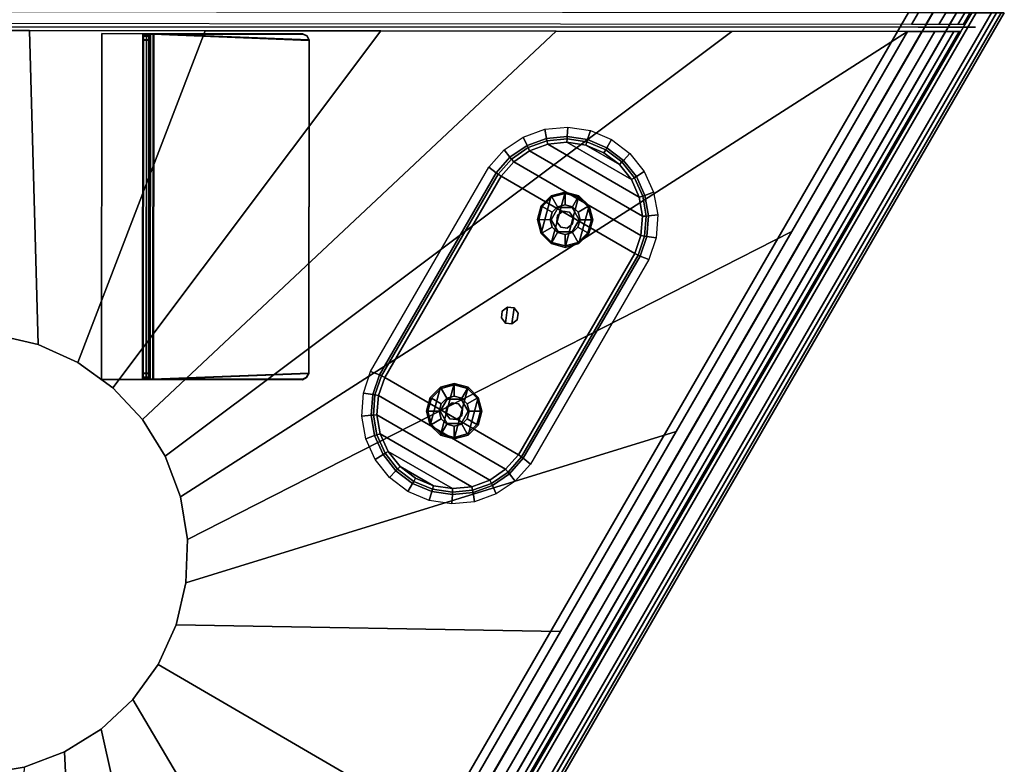
# Model space of a CAD drawing. Units: inches. Extents: x 0 to 175, y 0 to 888.
# Drawn here: x 157 to 175, y 802 to 815 of the extents above; entities that cross this region are included whole.
import ezdxf

# ---------------------------------------------------------------- set-up
doc = ezdxf.new("R2010")
doc.units = ezdxf.units.IN
doc.header["$MEASUREMENT"] = 0
doc.layers.add('A-FURN', color=7, linetype='Continuous')

# ---------------------------------------------------------------- blocks, each defined once
blk = doc.blocks.new('A$C43140C0F')
at = {"layer": 'A-FURN'}
mesh = blk.add_polyface(dxfattribs=at)
corners = [(40.121, 121.319, 16.854), (23.082, 91.876, 16.854), (23.305, 91.488, 16.803), (40.569, 121.319, 16.803), (23.514, 91.126, 16.653), (40.987, 121.318, 16.653), (23.693, 90.815, 16.415), (41.346, 121.318, 16.415), (23.83, 90.576, 16.104), (41.621, 121.318, 16.104), (23.917, 90.426, 15.742), (41.794, 121.317, 15.742), (23.946, 90.375, 15.354), (41.853, 121.317, 15.354), (40.559, 121.319, 16.27), (40.3, 121.319, 16.334), (40.793, 121.318, 16.156), (40.99, 121.318, 15.997), (41.139, 121.318, 15.804), (41.232, 121.318, 15.585), (41.264, 121.318, 15.354), (40.434, 121.102, 16.27), (40.175, 121.103, 16.334), (40.668, 121.102, 16.156), (40.865, 121.102, 15.997), (41.014, 121.102, 15.804), (41.107, 121.102, 15.585), (41.139, 121.102, 15.354), (23.171, 91.721, 16.334), (23.3, 91.497, 16.27), (23.417, 91.294, 16.156), (23.515, 91.123, 15.997), (23.59, 90.994, 15.804), (23.636, 90.913, 15.585), (23.652, 90.885, 15.354), (14.906, 121.345, 16.334), (14.78, 121.129, 16.334), (14.522, 121.129, 16.27), (14.647, 121.345, 16.27), (14.288, 121.129, 16.156), (14.413, 121.346, 16.156), (14.09, 121.129, 15.997), (14.216, 121.346, 15.997), (13.941, 121.13, 15.804), (14.066, 121.346, 15.804), (13.848, 121.13, 15.585), (13.973, 121.346, 15.585), (13.816, 121.13, 15.354), (13.942, 121.346, 15.354), (15.085, 121.345, 16.854), (14.637, 121.345, 16.803), (14.219, 121.346, 16.653), (13.86, 121.346, 16.415), (13.585, 121.346, 16.104), (13.412, 121.347, 15.742), (13.353, 121.347, 15.354), (10.362, 113.959, 16.803), (10.586, 113.571, 16.854), (10.154, 114.321, 16.653), (9.974, 114.632, 16.415), (9.837, 114.871, 16.104), (9.751, 115.021, 15.742), (9.721, 115.072, 15.354), (10.367, 113.95, 16.27), (10.496, 113.726, 16.334), (10.25, 114.153, 16.156), (10.152, 114.324, 15.997), (10.078, 114.453, 15.804), (10.031, 114.534, 15.585), (10.015, 114.561, 15.354), (10.492, 114.167, 16.27), (10.622, 113.943, 16.334), (10.376, 114.37, 16.156), (10.277, 114.54, 15.997), (10.203, 114.67, 15.804), (10.156, 114.75, 15.585), (10.14, 114.778, 15.354), (23.296, 91.937, 16.334), (23.425, 91.713, 16.27), (23.542, 91.51, 16.156), (23.641, 91.339, 15.997), (23.715, 91.21, 15.804), (23.761, 91.129, 15.585), (23.777, 91.102, 15.354)]
mesh.append_faces([[corners[k] for k in face] for face in [(20, 13, 12, 34), (69, 62, 55, 48), (1, 0, 49, 57), (15, 22, 36, 35), (64, 71, 77, 28)]])
mesh.append_faces([[corners[k] for k in face] for face in [(3, 2, 4, 5), (7, 6, 8, 9), (11, 10, 12, 13), (14, 21, 22, 15), (10, 33, 34, 12), (46, 45, 47, 48), (54, 46, 48, 55), (50, 56, 57, 49), (52, 59, 58, 51), (54, 61, 60, 53), (63, 70, 71, 64), (33, 82, 83, 34)]], dxfattribs={"vtx0": -1})
mesh.append_faces([[corners[k] for k in face] for face in [(3, 14, 15, 0), (5, 16, 14, 3), (7, 17, 16, 5), (9, 18, 17, 7), (11, 19, 18, 9), (16, 23, 21, 14), (17, 24, 23, 16), (18, 25, 24, 17), (19, 26, 25, 18), (1, 28, 29, 2), (2, 29, 30, 4), (4, 30, 31, 6), (6, 31, 32, 8), (8, 32, 33, 10), (38, 37, 39, 40), (40, 39, 41, 42), (42, 41, 43, 44), (44, 43, 45, 46), (49, 35, 38, 50), (50, 38, 40, 51), (51, 40, 42, 52), (52, 42, 44, 53), (53, 44, 46, 54), (56, 63, 64, 57), (58, 65, 63, 56), (59, 66, 65, 58), (60, 67, 66, 59), (61, 68, 67, 60), (57, 64, 28, 1), (35, 49, 0, 15), (65, 72, 70, 63), (66, 73, 72, 65), (67, 74, 73, 66), (68, 75, 74, 67), (29, 78, 79, 30), (30, 79, 80, 31), (31, 80, 81, 32), (32, 81, 82, 33)]], dxfattribs={"vtx0": -1, "vtx2": -1})
mesh.append_faces([[corners[k] for k in face] for face in [(0, 1, 2, 3), (5, 4, 6, 7), (9, 8, 10, 11), (13, 20, 19, 11), (20, 27, 26, 19), (35, 36, 37, 38), (51, 58, 56, 50), (53, 60, 59, 52), (55, 62, 61, 54), (62, 69, 68, 61), (69, 76, 75, 68), (28, 77, 78, 29)]], dxfattribs={"vtx2": -1})
mesh = blk.add_polyface(dxfattribs=at)
corners = [(14.637, 121.345, 2.655), (10.362, 113.959, 2.655), (10.586, 113.571, 2.604), (15.085, 121.345, 2.604), (14.219, 121.346, 2.805), (10.154, 114.321, 2.805), (13.86, 121.346, 3.043), (9.974, 114.632, 3.043), (13.585, 121.346, 3.354), (9.837, 114.871, 3.354), (13.412, 121.347, 3.716), (9.751, 115.021, 3.716), (13.353, 121.347, 4.104), (9.721, 115.072, 4.104), (14.906, 121.345, 3.124), (14.647, 121.345, 3.188), (14.413, 121.346, 3.302), (14.216, 121.346, 3.461), (14.066, 121.346, 3.654), (13.973, 121.346, 3.873), (13.942, 121.346, 4.104), (14.78, 121.129, 3.124), (14.522, 121.129, 3.188), (14.288, 121.129, 3.302), (14.09, 121.129, 3.461), (13.941, 121.13, 3.654), (13.848, 121.13, 3.873), (13.816, 121.13, 4.104), (9.793, 114.947, 15.229), (9.721, 115.072, 15.229), (13.353, 121.347, 15.229), (13.497, 121.347, 15.229), (9.793, 114.947, 15.354), (13.497, 121.347, 15.354), (13.942, 121.346, 15.354), (13.816, 121.13, 15.354), (10.367, 113.95, 3.188), (10.496, 113.726, 3.124), (10.25, 114.153, 3.302), (10.152, 114.324, 3.461), (10.078, 114.453, 3.654), (10.031, 114.534, 3.873), (10.015, 114.561, 4.104), (10.015, 114.561, 15.354), (40.121, 121.319, 2.604), (23.082, 91.876, 2.604), (23.305, 91.488, 2.655), (40.569, 121.319, 2.655), (23.514, 91.126, 2.805), (40.987, 121.318, 2.805), (23.693, 90.815, 3.043), (41.346, 121.318, 3.043), (23.83, 90.576, 3.354), (41.621, 121.318, 3.354), (23.917, 90.426, 3.716), (41.794, 121.317, 3.716), (23.946, 90.375, 4.104), (41.853, 121.317, 4.104), (40.559, 121.319, 3.188), (40.3, 121.319, 3.124), (40.793, 121.318, 3.302), (40.99, 121.318, 3.461), (41.139, 121.318, 3.654), (41.232, 121.318, 3.873), (41.264, 121.318, 4.104), (40.434, 121.102, 3.188), (40.175, 121.103, 3.124), (40.668, 121.102, 3.302), (40.865, 121.102, 3.461), (41.014, 121.102, 3.654), (41.107, 121.102, 3.873), (41.139, 121.102, 4.104), (41.709, 121.318, 15.229), (41.853, 121.317, 15.229), (23.946, 90.375, 15.229), (23.874, 90.5, 15.229), (23.874, 90.5, 15.354), (41.709, 121.318, 15.354), (41.264, 121.318, 15.354), (41.139, 121.102, 15.354), (23.171, 91.721, 3.124), (23.3, 91.497, 3.188), (23.417, 91.294, 3.302), (23.515, 91.123, 3.461), (23.59, 90.994, 3.654), (23.636, 90.913, 3.873), (23.652, 90.885, 4.104), (23.652, 90.885, 15.354), (23.296, 91.937, 3.124), (23.425, 91.713, 3.188), (23.542, 91.51, 3.302), (23.641, 91.339, 3.461), (23.715, 91.21, 3.654), (23.761, 91.129, 3.873), (23.777, 91.102, 4.104), (10.492, 114.167, 3.188), (10.622, 113.943, 3.124), (10.376, 114.37, 3.302), (10.277, 114.54, 3.461), (10.203, 114.67, 3.654), (10.156, 114.75, 3.873), (10.14, 114.778, 4.104), (10.14, 114.778, 15.354), (23.777, 91.102, 15.354)]
mesh.append_faces([[corners[k] for k in face] for face in [(28, 29, 30, 31), (32, 28, 31, 33), (20, 27, 35, 34), (72, 73, 74, 75), (75, 76, 77, 72), (57, 56, 74, 73), (78, 79, 71, 64), (30, 29, 13, 12), (43, 102, 101, 42), (86, 94, 103, 87), (21, 14, 59, 66), (88, 80, 37, 96)]])
mesh.append_faces([[corners[k] for k in face] for face in [(0, 1, 2, 3), (6, 7, 5, 4), (10, 11, 9, 8), (19, 26, 27, 20), (42, 28, 32, 43), (47, 46, 48, 49), (51, 50, 52, 53), (55, 54, 56, 57), (58, 65, 66, 59), (64, 72, 77, 78), (85, 93, 94, 86), (36, 95, 96, 37)]], dxfattribs={"vtx0": -1})
mesh.append_faces([[corners[k] for k in face] for face in [(12, 20, 31, 30), (56, 86, 75, 74)]], dxfattribs={"vtx0": -1, "vtx1": -1})
mesh.append_faces([[corners[k] for k in face] for face in [(3, 14, 15, 0), (0, 15, 16, 4), (4, 16, 17, 6), (6, 17, 18, 8), (8, 18, 19, 10), (10, 19, 20, 12), (15, 22, 23, 16), (16, 23, 24, 17), (17, 24, 25, 18), (18, 25, 26, 19), (1, 36, 37, 2), (5, 38, 36, 1), (7, 39, 38, 5), (9, 40, 39, 7), (11, 41, 40, 9), (13, 42, 41, 11), (47, 58, 59, 44), (49, 60, 58, 47), (51, 61, 60, 49), (53, 62, 61, 51), (55, 63, 62, 53), (57, 64, 63, 55), (60, 67, 65, 58), (61, 68, 67, 60), (62, 69, 68, 61), (63, 70, 69, 62), (45, 80, 81, 46), (46, 81, 82, 48), (48, 82, 83, 50), (50, 83, 84, 52), (52, 84, 85, 54), (54, 85, 86, 56), (2, 37, 80, 45), (81, 89, 90, 82), (82, 90, 91, 83), (83, 91, 92, 84), (84, 92, 93, 85), (38, 97, 95, 36), (39, 98, 97, 38), (40, 99, 98, 39), (41, 100, 99, 40), (44, 59, 14, 3)]], dxfattribs={"vtx0": -1, "vtx2": -1})
mesh.append_faces([[corners[k] for k in face] for face in [(29, 28, 42, 13), (73, 72, 64, 57)]], dxfattribs={"vtx1": -1, "vtx2": -1})
mesh.append_faces([[corners[k] for k in face] for face in [(4, 5, 1, 0), (8, 9, 7, 6), (12, 13, 11, 10), (14, 21, 22, 15), (34, 33, 31, 20), (44, 45, 46, 47), (49, 48, 50, 51), (53, 52, 54, 55), (64, 71, 70, 63), (87, 76, 75, 86), (80, 88, 89, 81), (42, 101, 100, 41)]], dxfattribs={"vtx2": -1})
mesh = blk.add_polyface(dxfattribs=at)
corners = [(40.296, 121.056, 16.553), (14.628, 121.064, 16.553), (14.377, 121.064, 16.487), (40.547, 121.056, 16.487), (14.145, 121.064, 16.37), (40.78, 121.055, 16.37), (13.942, 121.065, 16.207), (40.982, 121.055, 16.207), (13.778, 121.065, 16.005), (41.146, 121.055, 16.005), (13.661, 121.065, 15.773), (41.263, 121.055, 15.773), (13.594, 121.065, 15.521), (41.33, 121.055, 15.521), (13.594, 121.065, 3.913), (41.33, 121.055, 3.913), (13.661, 121.065, 3.661), (41.263, 121.055, 3.661), (13.778, 121.065, 3.429), (41.146, 121.055, 3.429), (13.942, 121.065, 3.227), (40.982, 121.055, 3.227), (14.145, 121.064, 3.064), (40.78, 121.055, 3.064), (14.377, 121.064, 2.946), (40.547, 121.056, 2.946), (14.628, 121.064, 2.88), (40.296, 121.056, 2.88)]
mesh.append_faces([[corners[k] for k in face] for face in [(25, 24, 26, 27)]], dxfattribs={"vtx0": -1})
mesh.append_faces([[corners[k] for k in face] for face in [(3, 2, 4, 5), (5, 4, 6, 7), (7, 6, 8, 9), (9, 8, 10, 11), (11, 10, 12, 13), (13, 12, 14, 15), (15, 14, 16, 17), (17, 16, 18, 19), (19, 18, 20, 21), (21, 20, 22, 23), (23, 22, 24, 25)]], dxfattribs={"vtx0": -1, "vtx2": -1})
mesh.append_faces([[corners[k] for k in face] for face in [(0, 1, 2, 3)]], dxfattribs={"vtx2": -1})
mesh = blk.add_polyface(dxfattribs=at)
corners = [(40.361, 120.977, 16.27), (23.498, 91.839, 16.27), (23.369, 92.063, 16.334), (40.102, 120.977, 16.334), (40.595, 120.977, 16.156), (23.615, 91.636, 16.156), (40.792, 120.976, 15.997), (23.713, 91.465, 15.997), (40.941, 120.976, 15.804), (23.788, 91.335, 15.804), (41.034, 120.976, 15.585), (23.834, 91.255, 15.585), (41.066, 120.976, 15.354), (23.85, 91.227, 15.354), (14.708, 121.003, 16.334), (10.694, 114.068, 16.334), (10.565, 114.292, 16.27), (14.449, 121.003, 16.27), (10.448, 114.495, 16.156), (14.215, 121.004, 16.156), (10.35, 114.666, 15.997), (14.018, 121.004, 15.997), (10.275, 114.795, 15.804), (13.869, 121.004, 15.804), (10.229, 114.876, 15.585), (13.776, 121.004, 15.585), (10.213, 114.903, 15.354), (13.744, 121.004, 15.354)]
mesh.append_faces([[corners[k] for k in face] for face in [(3, 2, 15, 14)]])
mesh.append_faces([[corners[k] for k in face] for face in [(0, 1, 2, 3), (25, 24, 26, 27)]], dxfattribs={"vtx0": -1})
mesh.append_faces([[corners[k] for k in face] for face in [(4, 5, 1, 0), (6, 7, 5, 4), (8, 9, 7, 6), (10, 11, 9, 8), (17, 16, 18, 19), (19, 18, 20, 21), (21, 20, 22, 23), (23, 22, 24, 25)]], dxfattribs={"vtx0": -1, "vtx2": -1})
mesh.append_faces([[corners[k] for k in face] for face in [(12, 13, 11, 10), (14, 15, 16, 17)]], dxfattribs={"vtx2": -1})
mesh = blk.add_polyface(dxfattribs=at)
corners = [(14.449, 121.003, 3.188), (10.565, 114.292, 3.188), (10.694, 114.068, 3.124), (14.708, 121.003, 3.124), (14.215, 121.004, 3.302), (10.448, 114.495, 3.302), (14.018, 121.004, 3.461), (10.35, 114.666, 3.461), (13.869, 121.004, 3.654), (10.275, 114.795, 3.654), (13.776, 121.004, 3.873), (10.229, 114.876, 3.873), (13.744, 121.004, 4.104), (10.213, 114.903, 4.104), (13.744, 121.004, 15.354), (10.213, 114.903, 15.354), (24.131, 107.684, 3.124), (24.131, 107.684, 2.604), (23.359, 107.557, 2.604), (23.359, 107.557, 3.124), (22.577, 107.584, 2.604), (22.577, 107.584, 3.124), (21.815, 107.762, 2.604), (21.815, 107.762, 3.124), (21.102, 108.086, 2.604), (21.102, 108.086, 3.124), (20.467, 108.542, 2.604), (20.467, 108.542, 3.124), (19.933, 109.114, 2.604), (19.933, 109.114, 3.124), (19.52, 109.779, 2.604), (19.52, 109.779, 3.124), (19.245, 110.511, 3.124), (19.245, 110.511, 2.604), (19.119, 111.284, 2.604), (19.119, 111.284, 3.124), (19.145, 112.066, 2.604), (19.145, 112.066, 3.124), (19.323, 112.827, 2.604), (19.323, 112.827, 3.124), (19.647, 113.54, 2.604), (19.647, 113.54, 3.124), (20.103, 114.175, 2.604), (20.103, 114.175, 3.124), (20.675, 114.71, 2.604), (20.675, 114.71, 3.124), (21.34, 115.122, 2.604), (21.34, 115.122, 3.124), (22.073, 115.397, 2.604), (22.073, 115.397, 3.124), (22.845, 115.524, 3.124), (22.845, 115.524, 2.604), (23.627, 115.497, 3.124), (23.627, 115.497, 2.604), (24.389, 115.319, 3.124), (24.389, 115.319, 2.604), (25.101, 114.995, 3.124), (25.101, 114.995, 2.604), (25.737, 114.539, 3.124), (25.737, 114.539, 2.604), (26.271, 113.967, 3.124), (26.271, 113.967, 2.604), (26.683, 113.302, 3.124), (26.683, 113.302, 2.604), (26.958, 112.57, 3.124), (26.958, 112.57, 2.604), (27.085, 111.797, 2.604), (27.085, 111.797, 3.124), (27.058, 111.015, 2.604), (27.058, 111.015, 3.124), (26.88, 110.254, 2.604), (26.88, 110.254, 3.124), (26.556, 109.541, 2.604), (26.556, 109.541, 3.124), (26.1, 108.906, 2.604), (26.1, 108.906, 3.124), (25.528, 108.371, 2.604), (25.528, 108.371, 3.124), (24.863, 107.959, 2.604), (24.863, 107.959, 3.124), (17.882, 121, 3.124), (21.056, 120.997, 3.124), (24.231, 120.993, 3.124), (27.405, 120.99, 3.124), (30.579, 120.987, 3.124), (33.754, 120.984, 3.124), (36.928, 120.98, 3.124), (40.102, 120.977, 3.124), (23.369, 92.063, 3.124), (23.498, 91.839, 3.188), (40.361, 120.977, 3.188), (23.615, 91.636, 3.302), (40.595, 120.977, 3.302), (23.713, 91.465, 3.461), (40.792, 120.976, 3.461), (23.788, 91.335, 3.654), (40.941, 120.976, 3.654), (23.834, 91.255, 3.873), (41.034, 120.976, 3.873), (23.85, 91.227, 4.104), (41.066, 120.976, 4.104), (23.85, 91.227, 15.354), (41.066, 120.976, 15.354), (11.196, 114.935, 3.124), (11.698, 115.802, 3.124), (12.199, 116.669, 3.124), (12.701, 117.536, 3.124), (13.203, 118.403, 3.124), (13.704, 119.269, 3.124), (14.206, 120.136, 3.124), (21.785, 94.813, 3.124), (20.2, 97.564, 3.124), (18.616, 100.315, 3.124), (17.032, 103.065, 3.124), (15.447, 105.816, 3.124), (13.863, 108.567, 3.124), (12.278, 111.317, 3.124), (25.461, 95.677, 3.124), (27.552, 99.291, 3.124), (29.644, 102.905, 3.124), (31.736, 106.52, 3.124), (33.827, 110.134, 3.124), (35.919, 113.748, 3.124), (38.011, 117.363, 3.124), (23.369, 92.063, 2.604), (25.461, 95.677, 2.604), (27.552, 99.291, 2.604), (29.644, 102.905, 2.604), (31.736, 106.52, 2.604), (33.827, 110.134, 2.604), (35.919, 113.748, 2.604), (38.011, 117.363, 2.604), (40.102, 120.977, 2.604), (21.785, 94.813, 2.604), (20.2, 97.564, 2.604), (18.616, 100.315, 2.604), (17.032, 103.065, 2.604), (15.447, 105.816, 2.604), (13.863, 108.567, 2.604), (12.278, 111.317, 2.604), (10.694, 114.068, 2.604), (11.196, 114.935, 2.604), (11.698, 115.802, 2.604), (12.199, 116.669, 2.604), (12.701, 117.536, 2.604), (13.203, 118.403, 2.604), (13.704, 119.269, 2.604), (14.206, 120.136, 2.604), (14.708, 121.003, 2.604), (17.882, 121, 2.604), (21.056, 120.997, 2.604), (24.231, 120.993, 2.604), (27.405, 120.99, 2.604), (30.579, 120.987, 2.604), (33.754, 120.984, 2.604), (36.928, 120.98, 2.604)]
mesh.append_faces([[corners[k] for k in face] for face in [(14, 15, 13, 12), (16, 17, 18, 19), (19, 18, 20, 21), (21, 20, 22, 23), (23, 22, 24, 25), (25, 24, 26, 27), (27, 26, 28, 29), (29, 28, 30, 31), (32, 33, 34, 35), (35, 34, 36, 37), (37, 36, 38, 39), (39, 38, 40, 41), (41, 40, 42, 43), (43, 42, 44, 45), (45, 44, 46, 47), (48, 49, 50, 51), (51, 50, 52, 53), (53, 52, 54, 55), (55, 54, 56, 57), (57, 56, 58, 59), (59, 58, 60, 61), (61, 60, 62, 63), (63, 62, 64, 65), (47, 46, 48, 49), (31, 30, 33, 32), (64, 65, 66, 67), (67, 66, 68, 69), (69, 68, 70, 71), (71, 70, 72, 73), (73, 72, 74, 75), (75, 74, 76, 77), (77, 76, 78, 79), (79, 78, 17, 16), (101, 99, 100, 102)]])
mesh.append_faces([[corners[k] for k in face] for face in [(0, 1, 2, 3), (98, 97, 99, 100)]], dxfattribs={"vtx0": -1})
mesh.append_faces([[corners[k] for k in face] for face in [(4, 5, 1, 0), (6, 7, 5, 4), (8, 9, 7, 6), (10, 11, 9, 8), (3, 49, 50, 80), (80, 50, 52, 81), (81, 52, 54, 82), (82, 54, 56, 83), (83, 56, 58, 84), (84, 58, 60, 85), (85, 60, 62, 86), (90, 89, 91, 92), (92, 91, 93, 94), (94, 93, 95, 96), (96, 95, 97, 98), (86, 62, 64, 87), (32, 2, 103, 35), (35, 103, 104, 37), (37, 104, 105, 39), (39, 105, 106, 41), (41, 106, 107, 43), (43, 107, 108, 45), (45, 108, 109, 47), (47, 109, 3, 49), (16, 88, 110, 19), (19, 110, 111, 21), (21, 111, 112, 23), (23, 112, 113, 25), (25, 113, 114, 27), (27, 114, 115, 29), (29, 115, 116, 31), (31, 116, 2, 32), (16, 88, 117, 79), (79, 117, 118, 77), (77, 118, 119, 75), (75, 119, 120, 73), (73, 120, 121, 71), (71, 121, 122, 69), (69, 122, 123, 67), (67, 123, 87, 64), (17, 124, 125, 78), (78, 125, 126, 76), (76, 126, 127, 74), (74, 127, 128, 72), (72, 128, 129, 70), (70, 129, 130, 68), (68, 130, 131, 66), (66, 131, 132, 65), (17, 124, 133, 18), (18, 133, 134, 20), (20, 134, 135, 22), (22, 135, 136, 24), (24, 136, 137, 26), (26, 137, 138, 28), (28, 138, 139, 30), (30, 139, 140, 33), (33, 140, 141, 34), (34, 141, 142, 36), (36, 142, 143, 38), (38, 143, 144, 40), (40, 144, 145, 42), (42, 145, 146, 44), (44, 146, 147, 46), (46, 147, 148, 48), (148, 48, 51, 149), (149, 51, 53, 150), (150, 53, 55, 151), (151, 55, 57, 152), (152, 57, 59, 153), (153, 59, 61, 154), (154, 61, 63, 155), (155, 63, 65, 132)]], dxfattribs={"vtx0": -1, "vtx2": -1})
mesh.append_faces([[corners[k] for k in face] for face in [(12, 13, 11, 10), (87, 88, 89, 90)]], dxfattribs={"vtx2": -1})
mesh = blk.add_polyface(dxfattribs=at)
corners = [(25.533, 114.689, 3.114), (26.283, 114.688, 3.114), (26.29, 120.938, 3.114), (25.54, 120.939, 3.114), (26.29, 120.938, 16.302), (25.54, 120.939, 16.302), (26.283, 114.688, 16.302), (25.533, 114.689, 16.302)]
mesh.append_faces([[corners[k] for k in face] for face in [(0, 1, 2, 3), (3, 2, 4, 5), (6, 7, 5, 4), (7, 6, 1, 0), (1, 6, 4, 2), (0, 3, 5, 7)]])
mesh = blk.add_polyface(dxfattribs=at)
corners = [(26.275, 114.732, 4.571), (26.379, 114.732, 4.571), (26.379, 114.805, 4.607), (26.275, 114.805, 4.607), (26.275, 114.695, 4.497), (26.379, 114.695, 4.497), (29.24, 114.729, 3.218), (29.24, 114.729, 3.114), (29.277, 114.802, 3.114), (29.277, 114.802, 3.218), (29.167, 114.692, 3.218), (29.167, 114.692, 3.114), (26.336, 114.695, 3.174), (26.409, 114.695, 3.247), (26.379, 114.695, 3.309), (26.275, 114.695, 3.297), (26.46, 114.695, 3.114), (26.471, 114.695, 3.218), (26.281, 120.938, 3.297), (26.385, 120.938, 3.309), (26.415, 120.938, 3.247), (26.342, 120.938, 3.174), (26.478, 120.938, 3.218), (26.466, 120.938, 3.114), (29.283, 120.825, 3.218), (29.283, 120.825, 3.114), (29.247, 120.899, 3.114), (29.247, 120.899, 3.218), (29.173, 120.935, 3.114), (29.173, 120.935, 3.218), (26.281, 120.828, 4.607), (26.385, 120.828, 4.607), (26.386, 120.901, 4.571), (26.281, 120.902, 4.571), (26.386, 120.938, 4.497), (26.281, 120.938, 4.497)]
mesh.append_faces([[corners[k] for k in face] for face in [(9, 8, 25, 24), (3, 2, 31, 30)]])
mesh.append_faces([[corners[k] for k in face] for face in [(0, 1, 2, 3), (6, 7, 8, 9), (27, 26, 28, 29), (23, 22, 29, 28), (22, 24, 27, 29), (16, 8, 7, 11), (12, 21, 23, 16), (33, 32, 34, 35), (19, 18, 35, 34), (18, 30, 33, 35), (14, 2, 1, 5)]], dxfattribs={"vtx0": -1})
mesh.append_faces([[corners[k] for k in face] for face in [(12, 13, 14, 15), (16, 17, 13, 12), (18, 19, 20, 21), (21, 20, 22, 23), (17, 9, 24, 22), (23, 25, 8, 16), (15, 3, 30, 18), (19, 31, 2, 14)]], dxfattribs={"vtx0": -1, "vtx2": -1})
mesh.append_faces([[corners[k] for k in face] for face in [(22, 20, 13, 17), (14, 13, 20, 19), (18, 21, 12, 15)]], dxfattribs={"vtx1": -1})
mesh.append_faces([[corners[k] for k in face] for face in [(4, 5, 1, 0), (10, 11, 7, 6), (11, 10, 17, 16), (24, 25, 26, 27), (10, 6, 9, 17), (5, 4, 15, 14), (30, 31, 32, 33), (4, 0, 3, 15)]], dxfattribs={"vtx2": -1})
mesh.append_faces([[corners[k] for k in face] for face in [(23, 28, 26, 25), (19, 34, 32, 31)]], dxfattribs={"vtx3": -1})
mesh = blk.add_polyface(dxfattribs=at)
corners = [(26.281, 120.895, 14.845), (26.386, 120.895, 14.845), (26.385, 120.821, 14.808), (26.281, 120.822, 14.808), (26.281, 120.932, 14.918), (26.386, 120.932, 14.918), (29.247, 120.892, 16.197), (29.247, 120.892, 16.302), (29.283, 120.818, 16.302), (29.283, 120.818, 16.197), (29.173, 120.929, 16.197), (29.173, 120.929, 16.302), (26.342, 120.932, 16.242), (26.415, 120.932, 16.168), (26.385, 120.932, 16.106), (26.281, 120.932, 16.119), (26.466, 120.932, 16.301), (26.478, 120.932, 16.197), (26.275, 114.688, 16.119), (26.379, 114.688, 16.106), (26.409, 114.688, 16.168), (26.336, 114.688, 16.242), (26.471, 114.688, 16.197), (26.46, 114.688, 16.301), (29.277, 114.795, 16.197), (29.277, 114.795, 16.302), (29.24, 114.722, 16.302), (29.24, 114.722, 16.197), (29.167, 114.685, 16.302), (29.167, 114.685, 16.197), (26.275, 114.799, 14.808), (26.379, 114.798, 14.808), (26.379, 114.725, 14.845), (26.275, 114.725, 14.845), (26.379, 114.688, 14.918), (26.275, 114.688, 14.918)]
mesh.append_faces([[corners[k] for k in face] for face in [(9, 8, 25, 24), (3, 2, 31, 30)]])
mesh.append_faces([[corners[k] for k in face] for face in [(0, 1, 2, 3), (6, 7, 8, 9), (27, 26, 28, 29), (23, 22, 29, 28), (22, 24, 27, 29), (16, 8, 7, 11), (12, 21, 23, 16), (33, 32, 34, 35), (19, 18, 35, 34), (18, 30, 33, 35), (14, 2, 1, 5)]], dxfattribs={"vtx0": -1})
mesh.append_faces([[corners[k] for k in face] for face in [(12, 13, 14, 15), (16, 17, 13, 12), (18, 19, 20, 21), (21, 20, 22, 23), (17, 9, 24, 22), (23, 25, 8, 16), (15, 3, 30, 18), (19, 31, 2, 14)]], dxfattribs={"vtx0": -1, "vtx2": -1})
mesh.append_faces([[corners[k] for k in face] for face in [(22, 20, 13, 17), (14, 13, 20, 19), (18, 21, 12, 15)]], dxfattribs={"vtx1": -1})
mesh.append_faces([[corners[k] for k in face] for face in [(4, 5, 1, 0), (10, 11, 7, 6), (11, 10, 17, 16), (24, 25, 26, 27), (10, 6, 9, 17), (5, 4, 15, 14), (30, 31, 32, 33), (4, 0, 3, 15)]], dxfattribs={"vtx2": -1})
mesh.append_faces([[corners[k] for k in face] for face in [(23, 28, 26, 25), (19, 34, 32, 31)]], dxfattribs={"vtx3": -1})
mesh = blk.add_polyface(dxfattribs=at)
corners = [(35.426, 116.856, 2.604), (35.268, 116.917, 0.189), (35.389, 117.272, 0.189), (35.557, 117.25, 2.604), (35.418, 117.645, 0.189), (35.587, 117.664, 2.604), (35.354, 118.014, 0.189), (35.513, 118.072, 2.604), (35.201, 118.356, 0.189), (35.342, 118.45, 2.604), (34.968, 118.649, 0.189), (35.083, 118.774, 2.604), (32.811, 118.839, 2.604), (32.915, 118.704, 0.189), (32.667, 118.423, 0.189), (32.535, 118.529, 2.604), (33.156, 119.071, 2.604), (33.224, 118.915, 0.189), (33.546, 119.211, 2.604), (33.575, 119.044, 0.189), (33.959, 119.25, 2.604), (33.948, 119.081, 0.189), (34.37, 119.187, 2.604), (34.318, 119.026, 0.189), (34.752, 119.025, 2.604), (34.667, 118.878, 0.189), (32.942, 118.673, 0.131), (32.701, 118.399, 0.131), (33.242, 118.879, 0.131), (33.585, 119.004, 0.131), (33.947, 119.04, 0.131), (34.307, 118.986, 0.131), (34.646, 118.842, 0.131), (32.985, 118.624, 0.104), (32.755, 118.363, 0.104), (33.272, 118.82, 0.104), (33.599, 118.94, 0.104), (33.945, 118.975, 0.104), (34.289, 118.923, 0.104), (34.613, 118.786, 0.104), (35.231, 116.935, 0.131), (35.348, 117.28, 0.131), (35.377, 117.643, 0.131), (35.315, 118.002, 0.131), (35.166, 118.335, 0.131), (34.939, 118.62, 0.131), (35.172, 116.964, 0.104), (35.284, 117.294, 0.104), (35.311, 117.64, 0.104), (35.252, 117.983, 0.104), (35.11, 118.301, 0.104), (34.894, 118.573, 0.104), (30.397, 114.834, 2.604), (30.555, 114.773, 0.189), (30.434, 114.418, 0.189), (30.266, 114.44, 2.604), (30.405, 114.045, 0.189), (30.236, 114.026, 2.604), (30.469, 113.676, 0.189), (30.31, 113.618, 2.604), (30.622, 113.334, 0.189), (30.481, 113.24, 2.604), (30.855, 113.041, 0.189), (30.74, 112.916, 2.604), (31.156, 112.812, 0.189), (31.071, 112.665, 2.604), (30.592, 114.755, 0.131), (30.475, 114.41, 0.131), (30.446, 114.047, 0.131), (30.508, 113.688, 0.131), (30.657, 113.356, 0.131), (30.884, 113.07, 0.131), (31.177, 112.848, 0.131), (30.651, 114.726, 0.104), (30.539, 114.397, 0.104), (30.512, 114.05, 0.104), (30.571, 113.707, 0.104), (30.713, 113.39, 0.104), (30.929, 113.117, 0.104), (31.21, 112.904, 0.104), (33.012, 112.852, 2.604), (32.908, 112.986, 0.189), (33.156, 113.268, 0.189), (33.288, 113.161, 2.604), (32.667, 112.62, 2.604), (32.599, 112.775, 0.189), (32.277, 112.48, 2.604), (32.248, 112.647, 0.189), (31.864, 112.44, 2.604), (31.875, 112.609, 0.189), (31.453, 112.503, 2.604), (31.505, 112.665, 0.189), (32.881, 113.017, 0.131), (33.122, 113.291, 0.131), (32.581, 112.812, 0.131), (32.238, 112.687, 0.131), (31.876, 112.65, 0.131), (31.516, 112.704, 0.131), (32.838, 113.066, 0.104), (33.068, 113.328, 0.104), (32.551, 112.87, 0.104), (32.224, 112.751, 0.104), (31.878, 112.716, 0.104), (31.534, 112.767, 0.104)]
mesh.append_faces([[corners[k] for k in face] for face in [(14, 53, 52, 15), (27, 66, 53, 14), (34, 73, 66, 27), (46, 99, 73, 34), (40, 93, 99, 46), (1, 82, 93, 40), (0, 83, 82, 1)]])
mesh.append_faces([[corners[k] for k in face] for face in [(3, 2, 4, 5), (7, 6, 8, 9), (12, 13, 14, 15), (18, 19, 17, 16), (22, 23, 21, 20), (11, 10, 25, 24), (55, 54, 56, 57), (59, 58, 60, 61), (63, 62, 64, 65), (80, 81, 82, 83), (86, 87, 85, 84), (90, 91, 89, 88), (98, 74, 73, 99)]], dxfattribs={"vtx0": -1})
mesh.append_faces([[corners[k] for k in face] for face in [(13, 26, 27, 14), (19, 29, 28, 17), (23, 31, 30, 21), (2, 41, 42, 4), (6, 43, 44, 8), (10, 45, 32, 25), (54, 67, 68, 56), (58, 69, 70, 60), (62, 71, 72, 64), (81, 92, 93, 82), (87, 95, 94, 85), (91, 97, 96, 89)]], dxfattribs={"vtx0": -1, "vtx1": -1})
mesh.append_faces([[corners[k] for k in face] for face in [(47, 33, 35, 48), (48, 35, 36, 49), (49, 36, 37, 50), (50, 37, 38, 51), (100, 75, 74, 98), (101, 76, 75, 100), (102, 77, 76, 101), (103, 78, 77, 102)]], dxfattribs={"vtx0": -1, "vtx2": -1})
mesh.append_faces([[corners[k] for k in face] for face in [(26, 33, 34, 27), (29, 36, 35, 28), (31, 38, 37, 30), (41, 47, 48, 42), (43, 49, 50, 44), (45, 51, 39, 32), (67, 74, 75, 68), (69, 76, 77, 70), (71, 78, 79, 72), (92, 98, 99, 93), (95, 101, 100, 94), (97, 103, 102, 96)]], dxfattribs={"vtx0": -1, "vtx3": -1})
mesh.append_faces([[corners[k] for k in face] for face in [(17, 28, 26, 13), (21, 30, 29, 19), (25, 32, 31, 23), (1, 40, 41, 2), (4, 42, 43, 6), (8, 44, 45, 10), (39, 51, 38, 38), (53, 66, 67, 54), (56, 68, 69, 58), (60, 70, 71, 62), (85, 94, 92, 81), (89, 96, 95, 87), (64, 72, 97, 91), (79, 78, 103, 103)]], dxfattribs={"vtx1": -1, "vtx2": -1})
mesh.append_faces([[corners[k] for k in face] for face in [(0, 1, 2, 3), (5, 4, 6, 7), (9, 8, 10, 11), (16, 17, 13, 12), (20, 21, 19, 18), (24, 25, 23, 22), (46, 34, 33, 47), (52, 53, 54, 55), (57, 56, 58, 59), (61, 60, 62, 63), (84, 85, 81, 80), (88, 89, 87, 86), (65, 64, 91, 90)]], dxfattribs={"vtx2": -1})
mesh.append_faces([[corners[k] for k in face] for face in [(28, 35, 33, 26), (30, 37, 36, 29), (32, 39, 38, 31), (40, 46, 47, 41), (42, 48, 49, 43), (44, 50, 51, 45), (66, 73, 74, 67), (68, 75, 76, 69), (70, 77, 78, 71), (94, 100, 98, 92), (96, 102, 101, 95), (72, 79, 103, 97)]], dxfattribs={"vtx2": -1, "vtx3": -1})
mesh = blk.add_polyface(dxfattribs=at)
corners = [(33.661, 117.144, -0.146), (33.661, 117.144, 0.034), (33.911, 117.077, 0.034), (33.911, 117.077, -0.146), (34.161, 117.144, 0.034), (34.161, 117.144, -0.146), (34.344, 117.327, 0.034), (34.344, 117.327, -0.146), (34.412, 117.577, 0.034), (34.412, 117.577, -0.146), (34.345, 117.827, 0.034), (34.345, 117.827, -0.146), (34.162, 118.01, 0.034), (34.162, 118.01, -0.146), (33.912, 118.077, 0.034), (33.912, 118.077, -0.146), (33.662, 118.01, 0.034), (33.662, 118.01, -0.146), (33.479, 117.828, 0.034), (33.479, 117.828, -0.146), (33.412, 117.578, 0.034), (33.412, 117.578, -0.146), (33.478, 117.328, 0.034), (33.478, 117.328, -0.146)]
mesh.append_faces([[corners[k] for k in face] for face in [(3, 2, 4, 5), (7, 6, 8, 9), (11, 10, 12, 13), (15, 14, 16, 17), (19, 18, 20, 21), (23, 22, 1, 0), (16, 22, 20, 18), (11, 5, 7, 9)]], dxfattribs={"vtx0": -1})
mesh.append_faces([[corners[k] for k in face] for face in [(14, 1, 22, 16), (12, 2, 1, 14), (10, 4, 2, 12), (13, 3, 5, 11), (15, 0, 3, 13), (17, 23, 0, 15)]], dxfattribs={"vtx0": -1, "vtx2": -1})
mesh.append_faces([[corners[k] for k in face] for face in [(0, 1, 2, 3), (5, 4, 6, 7), (9, 8, 10, 11), (13, 12, 14, 15), (17, 16, 18, 19), (21, 20, 22, 23), (8, 6, 4, 10), (19, 21, 23, 17)]], dxfattribs={"vtx2": -1})
mesh = blk.add_polyface(dxfattribs=at)
corners = [(33.674, 117.166, 0.034), (33.674, 117.166, 0.139), (33.911, 117.102, 0.139), (33.911, 117.102, 0.034), (34.149, 117.166, 0.139), (34.149, 117.166, 0.034), (34.323, 117.339, 0.139), (34.323, 117.339, 0.034), (34.387, 117.577, 0.139), (34.387, 117.577, 0.034), (34.323, 117.814, 0.139), (34.323, 117.814, 0.034), (34.149, 117.988, 0.139), (34.149, 117.988, 0.034), (33.912, 118.052, 0.139), (33.912, 118.052, 0.034), (33.674, 117.989, 0.139), (33.674, 117.989, 0.034), (33.5, 117.815, 0.139), (33.5, 117.815, 0.034), (33.437, 117.578, 0.139), (33.437, 117.578, 0.034), (33.5, 117.34, 0.139), (33.5, 117.34, 0.034), (33.776, 117.343, 0.194), (33.776, 117.343, 0.254), (33.911, 117.307, 0.254), (33.911, 117.307, 0.194), (34.046, 117.343, 0.254), (34.046, 117.343, 0.194), (34.145, 117.442, 0.254), (34.145, 117.442, 0.194), (34.182, 117.577, 0.254), (34.182, 117.577, 0.194), (34.146, 117.712, 0.254), (34.146, 117.712, 0.194), (34.047, 117.811, 0.254), (34.047, 117.811, 0.194), (33.912, 117.847, 0.254), (33.912, 117.847, 0.194), (33.777, 117.811, 0.254), (33.777, 117.811, 0.194), (33.678, 117.712, 0.254), (33.678, 117.712, 0.194), (33.642, 117.577, 0.254), (33.642, 117.577, 0.194), (33.678, 117.442, 0.254), (33.678, 117.442, 0.194)]
mesh.append_faces([[corners[k] for k in face] for face in [(3, 2, 4, 5), (7, 6, 8, 9), (11, 10, 12, 13), (15, 14, 16, 17), (19, 18, 20, 21), (23, 22, 1, 0), (27, 26, 28, 29), (31, 30, 32, 33), (35, 34, 36, 37), (39, 38, 40, 41), (43, 42, 44, 45), (47, 46, 25, 24), (2, 27, 29, 4), (6, 31, 33, 8), (10, 35, 37, 12), (14, 39, 41, 16), (18, 43, 45, 20), (22, 47, 24, 1)]], dxfattribs={"vtx0": -1})
mesh.append_faces([[corners[k] for k in face] for face in [(0, 1, 2, 3), (5, 4, 6, 7), (9, 8, 10, 11), (13, 12, 14, 15), (17, 16, 18, 19), (21, 20, 22, 23), (24, 25, 26, 27), (29, 28, 30, 31), (33, 32, 34, 35), (37, 36, 38, 39), (41, 40, 42, 43), (45, 44, 46, 47), (1, 24, 27, 2), (4, 29, 31, 6), (8, 33, 35, 10), (12, 37, 39, 14), (16, 41, 43, 18), (20, 45, 47, 22)]], dxfattribs={"vtx2": -1})
mesh = blk.add_polyface(dxfattribs=at)
corners = [(33.785, 117.358, 0.254), (33.785, 117.358, 0.434), (34.038, 117.358, 0.434), (34.038, 117.358, 0.254), (34.164, 117.577, 0.434), (34.164, 117.577, 0.254), (34.038, 117.796, 0.434), (34.038, 117.796, 0.254), (33.785, 117.796, 0.434), (33.785, 117.796, 0.254), (33.659, 117.577, 0.434), (33.659, 117.577, 0.254)]
mesh.append_faces([[corners[k] for k in face] for face in [(0, 1, 2, 3), (3, 2, 4, 5), (5, 4, 6, 7), (7, 6, 8, 9), (9, 8, 10, 11), (11, 10, 1, 0)]])
mesh = blk.add_polyface(dxfattribs=at)
corners = [(33.833, 117.442, 0.254), (33.833, 117.442, 1.434), (33.952, 117.426, 1.434), (33.952, 117.426, 0.254), (34.047, 117.499, 1.434), (34.047, 117.499, 0.254), (34.063, 117.617, 1.434), (34.063, 117.617, 0.254), (33.99, 117.712, 1.434), (33.99, 117.712, 0.254), (33.871, 117.728, 1.434), (33.871, 117.728, 0.254), (33.776, 117.655, 1.434), (33.776, 117.655, 0.254), (33.761, 117.537, 1.434), (33.761, 117.537, 0.254)]
mesh.append_faces([[corners[k] for k in face] for face in [(0, 1, 2, 3), (3, 2, 4, 5), (5, 4, 6, 7), (7, 6, 8, 9), (9, 8, 10, 11), (11, 10, 12, 13), (13, 12, 14, 15), (15, 14, 1, 0)]])
mesh = blk.add_polyface(dxfattribs=at)
corners = [(32.99, 115.981, 0.029), (32.99, 115.981, 0.104), (32.871, 115.997, 0.104), (32.871, 115.997, 0.029), (32.776, 115.924, 0.104), (32.776, 115.924, 0.029), (32.76, 115.805, 0.104), (32.76, 115.805, 0.029), (32.833, 115.709, 0.104), (32.833, 115.709, 0.029), (32.952, 115.694, 0.104), (32.952, 115.694, 0.029), (33.047, 115.767, 0.104), (33.047, 115.767, 0.029), (33.063, 115.886, 0.104), (33.063, 115.886, 0.029)]
mesh.append_faces([[corners[k] for k in face] for face in [(0, 1, 2, 3), (3, 2, 4, 5), (5, 4, 6, 7), (7, 6, 8, 9), (9, 8, 10, 11), (11, 10, 12, 13), (13, 12, 14, 15), (15, 14, 1, 0)]])
mesh.append_faces([[corners[k] for k in face] for face in [(0, 11, 13, 15)]], dxfattribs={"vtx0": -1})
mesh.append_faces([[corners[k] for k in face] for face in [(3, 9, 11, 0)]], dxfattribs={"vtx0": -1, "vtx2": -1})
mesh.append_faces([[corners[k] for k in face] for face in [(5, 7, 9, 3)]], dxfattribs={"vtx2": -1})
mesh = blk.add_polyface(dxfattribs=at)
corners = [(31.658, 113.682, -0.146), (31.658, 113.682, 0.034), (31.907, 113.615, 0.034), (31.907, 113.615, -0.146), (32.158, 113.682, 0.034), (32.158, 113.682, -0.146), (32.341, 113.865, 0.034), (32.341, 113.865, -0.146), (32.408, 114.115, 0.034), (32.408, 114.115, -0.146), (32.341, 114.365, 0.034), (32.341, 114.365, -0.146), (32.158, 114.548, 0.034), (32.158, 114.548, -0.146), (31.909, 114.615, 0.034), (31.909, 114.615, -0.146), (31.658, 114.548, 0.034), (31.658, 114.548, -0.146), (31.475, 114.366, 0.034), (31.475, 114.366, -0.146), (31.408, 114.116, 0.034), (31.408, 114.116, -0.146), (31.475, 113.866, 0.034), (31.475, 113.866, -0.146)]
mesh.append_faces([[corners[k] for k in face] for face in [(3, 2, 4, 5), (7, 6, 8, 9), (11, 10, 12, 13), (15, 14, 16, 17), (19, 18, 20, 21), (23, 22, 1, 0), (16, 22, 20, 18), (11, 5, 7, 9)]], dxfattribs={"vtx0": -1})
mesh.append_faces([[corners[k] for k in face] for face in [(14, 1, 22, 16), (12, 2, 1, 14), (10, 4, 2, 12), (13, 3, 5, 11), (15, 0, 3, 13), (17, 23, 0, 15)]], dxfattribs={"vtx0": -1, "vtx2": -1})
mesh.append_faces([[corners[k] for k in face] for face in [(0, 1, 2, 3), (5, 4, 6, 7), (9, 8, 10, 11), (13, 12, 14, 15), (17, 16, 18, 19), (21, 20, 22, 23), (8, 6, 4, 10), (19, 21, 23, 17)]], dxfattribs={"vtx2": -1})
mesh = blk.add_polyface(dxfattribs=at)
corners = [(31.67, 113.704, 0.034), (31.67, 113.704, 0.139), (31.908, 113.64, 0.139), (31.908, 113.64, 0.034), (32.145, 113.704, 0.139), (32.145, 113.704, 0.034), (32.319, 113.877, 0.139), (32.319, 113.877, 0.034), (32.383, 114.115, 0.139), (32.383, 114.115, 0.034), (32.32, 114.352, 0.139), (32.32, 114.352, 0.034), (32.146, 114.526, 0.139), (32.146, 114.526, 0.034), (31.908, 114.59, 0.139), (31.908, 114.59, 0.034), (31.671, 114.527, 0.139), (31.671, 114.527, 0.034), (31.497, 114.353, 0.139), (31.497, 114.353, 0.034), (31.433, 114.116, 0.139), (31.433, 114.116, 0.034), (31.496, 113.878, 0.139), (31.496, 113.878, 0.034), (31.773, 113.881, 0.194), (31.773, 113.881, 0.254), (31.908, 113.845, 0.254), (31.908, 113.845, 0.194), (32.043, 113.881, 0.254), (32.043, 113.881, 0.194), (32.142, 113.98, 0.254), (32.142, 113.98, 0.194), (32.178, 114.115, 0.254), (32.178, 114.115, 0.194), (32.142, 114.25, 0.254), (32.142, 114.25, 0.194), (32.043, 114.349, 0.254), (32.043, 114.349, 0.194), (31.908, 114.385, 0.254), (31.908, 114.385, 0.194), (31.773, 114.349, 0.254), (31.773, 114.349, 0.194), (31.674, 114.25, 0.254), (31.674, 114.25, 0.194), (31.638, 114.115, 0.254), (31.638, 114.115, 0.194), (31.674, 113.98, 0.254), (31.674, 113.98, 0.194)]
mesh.append_faces([[corners[k] for k in face] for face in [(3, 2, 4, 5), (7, 6, 8, 9), (11, 10, 12, 13), (15, 14, 16, 17), (19, 18, 20, 21), (23, 22, 1, 0), (27, 26, 28, 29), (31, 30, 32, 33), (35, 34, 36, 37), (39, 38, 40, 41), (43, 42, 44, 45), (47, 46, 25, 24), (2, 27, 29, 4), (6, 31, 33, 8), (10, 35, 37, 12), (14, 39, 41, 16), (18, 43, 45, 20), (22, 47, 24, 1)]], dxfattribs={"vtx0": -1})
mesh.append_faces([[corners[k] for k in face] for face in [(0, 1, 2, 3), (5, 4, 6, 7), (9, 8, 10, 11), (13, 12, 14, 15), (17, 16, 18, 19), (21, 20, 22, 23), (24, 25, 26, 27), (29, 28, 30, 31), (33, 32, 34, 35), (37, 36, 38, 39), (41, 40, 42, 43), (45, 44, 46, 47), (1, 24, 27, 2), (4, 29, 31, 6), (8, 33, 35, 10), (12, 37, 39, 14), (16, 41, 43, 18), (20, 45, 47, 22)]], dxfattribs={"vtx2": -1})
mesh = blk.add_polyface(dxfattribs=at)
corners = [(31.781, 113.896, 0.254), (31.781, 113.896, 0.434), (32.034, 113.896, 0.434), (32.034, 113.896, 0.254), (32.161, 114.115, 0.434), (32.161, 114.115, 0.254), (32.035, 114.334, 0.434), (32.035, 114.334, 0.254), (31.782, 114.334, 0.434), (31.782, 114.334, 0.254), (31.655, 114.115, 0.434), (31.655, 114.115, 0.254)]
mesh.append_faces([[corners[k] for k in face] for face in [(0, 1, 2, 3), (3, 2, 4, 5), (5, 4, 6, 7), (7, 6, 8, 9), (9, 8, 10, 11), (11, 10, 1, 0)]])
mesh = blk.add_polyface(dxfattribs=at)
corners = [(31.83, 113.98, 0.254), (31.83, 113.98, 1.434), (31.948, 113.964, 1.434), (31.948, 113.964, 0.254), (32.043, 114.037, 1.434), (32.043, 114.037, 0.254), (32.059, 114.155, 1.434), (32.059, 114.155, 0.254), (31.986, 114.25, 1.434), (31.986, 114.25, 0.254), (31.868, 114.266, 1.434), (31.868, 114.266, 0.254), (31.773, 114.193, 1.434), (31.773, 114.193, 0.254), (31.757, 114.075, 1.434), (31.757, 114.075, 0.254)]
mesh.append_faces([[corners[k] for k in face] for face in [(0, 1, 2, 3), (3, 2, 4, 5), (5, 4, 6, 7), (7, 6, 8, 9), (9, 8, 10, 11), (11, 10, 12, 13), (13, 12, 14, 15), (15, 14, 1, 0)]])

msp = doc.modelspace()

# ---------------------------------------------------------------- block references
at = {"layer": 'A-FURN'}
msp.add_blockref('A$C43140C0F', (133.12, 694.236), dxfattribs=at)

doc.saveas('drawing.dxf')
